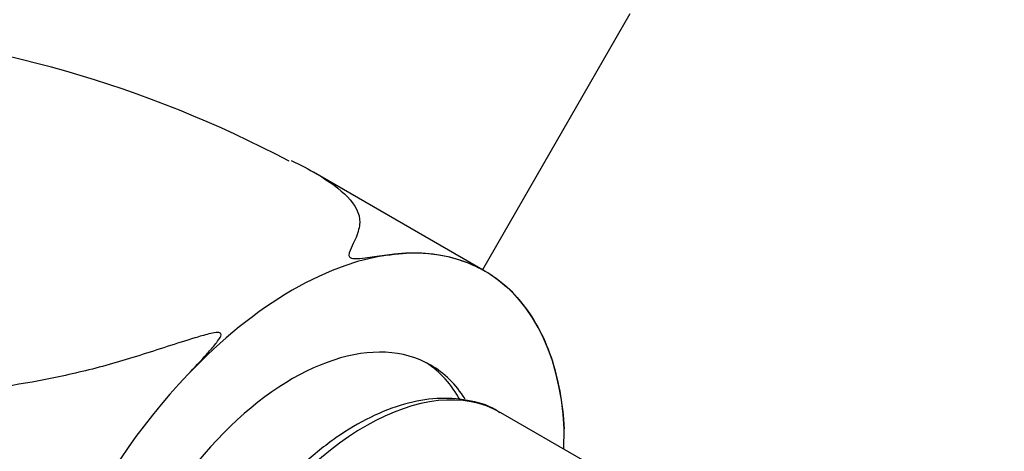
# Paper-space layout 'Layout1' of a CAD drawing. Units: millimetres. Extents: x 0 to 1260, y 0 to 2067.
# Drawn here: x 994 to 1034, y 546 to 564 of the extents above; entities that cross this region are included whole.
import ezdxf
from ezdxf import colors
from ezdxf.entities.mleader import LeaderData, LeaderLine
from ezdxf.math import Vec2, Vec3

# ---------------------------------------------------------------- set-up
doc = ezdxf.new("R2010")
doc.units = ezdxf.units.MM
doc.layers.add('DV6_Défaut', color=7, linetype='Continuous')
doc.layers.add('Défaut', color=7, linetype='Continuous')

# ---------------------------------------------------------------- blocks, each defined once
blk = doc.blocks.new('_DOT')
at = {"color": 0}
blk.add_line((0, 0), (-1, 0), dxfattribs=at)
at = {"color": 0, "const_width": 0.333}
blk.add_lwpolyline([(-0.1665, 0, 1), (0.1665, 0, 1)], format="xyb", close=True, dxfattribs=at)
blk = doc.blocks.new('SE5')
at = {"layer": 'DV6_Défaut', "color": 7, "linetype": 'Continuous'}
for p, q in [((1012.841, 553.363), (1018.97, 563.978)), ((1012.931, 553.293), (1005.82, 557.399)), ((1017.099, 545.402), (1013.601, 547.422)), ((1016.212, 545.915), (1016.228, 546.747))]:
    blk.add_line(p, q, dxfattribs=at)
for centre, radius, start, end in [((982.161, 514.924), 48.537, 62.1805, 156.2729), ((1018.759, 531.565), 25.173, 136.0949, 176.9545)]:
    blk.add_arc(centre, radius, start, end, dxfattribs=at)
for centre, major_axis, start_param, end_param in [((1004.935, 539.435), (-8, -13.856), 2.416915, 3.926991), ((1004.935, 539.435), (8, 13.856), 0.785398, 1.176531), ((1004.935, 539.435), (5.75, 9.959), 0, 3.42824), ((1004.582, 539.639), (5.75, 9.959), 5.94522, 6.252437), ((1004.935, 539.435), (5.75, 9.959), 5.988017, 6.283185), ((1007.976, 537.679), (-5.625, -9.743), 3.141593, 6.257153)]:
    blk.add_ellipse(centre, major_axis=major_axis, ratio=0.57735, start_param=start_param, end_param=end_param, dxfattribs=at)
for points, knots in [([(1004.893, 557.887), (1005.278, 557.699), (1005.64, 557.507), (1006.476, 557.011), (1006.91, 556.702), (1007.547, 556.043), (1007.749, 555.694), (1007.732, 555.119), (1007.673, 554.917), (1007.539, 554.582), (1007.486, 554.465), (1007.371, 554.218), (1007.281, 554.092), (1007.292, 553.904), (1007.307, 553.854), (1007.472, 553.805), (1007.559, 553.811), (1007.79, 553.823), (1007.927, 553.841), (1008.331, 553.892), (1008.582, 553.927), (1009.302, 554.012), (1009.727, 554.055), (1010.998, 554.04), (1011.816, 553.841), (1012.679, 553.432), (1012.809, 553.364), (1012.936, 553.29)], [0, 0, 0, 0, 0.113387, 0.113387, 0.284404, 0.284404, 0.45542, 0.45542, 0.540929, 0.540929, 0.583683, 0.583683, 0.626437, 0.626437, 0.637126, 0.637126, 0.647814, 0.647814, 0.669191, 0.669191, 0.711945, 0.711945, 0.797454, 0.797454, 0.96847, 0.96847, 1, 1, 1, 1]), ([(1013.161, 553.153), (1013.629, 552.85), (1014.045, 552.476), (1014.945, 551.396), (1015.382, 550.607), (1015.976, 548.84), (1016.162, 547.844), (1016.228, 546.748)], [0, 0, 0, 0, 0.260564, 0.260564, 0.630282, 0.630282, 1, 1, 1, 1]), ([(1000.622, 549.022), (1000.88, 549.294), (1001.133, 549.565), (1001.493, 549.97), (1001.61, 550.103), (1001.774, 550.305), (1001.827, 550.373), (1001.921, 550.51), (1001.972, 550.582), (1001.982, 550.692), (1001.962, 550.728), (1001.875, 550.752), (1001.822, 550.749), (1001.673, 550.734), (1001.575, 550.712), (1001.282, 550.64), (1001.089, 550.583), (1000.51, 550.408), (1000.127, 550.284), (998.982, 549.918), (998.229, 549.674), (996.731, 549.248), (995.985, 549.066), (993.754, 548.596), (992.328, 548.39), (989.548, 548.093), (988.191, 548.005), (984.199, 547.868), (981.673, 547.948), (976.768, 548.243), (974.389, 548.46), (972.093, 548.694)], [0, 0, 0, 0, 0.03125, 0.03125, 0.046875, 0.046875, 0.054687, 0.054687, 0.0625, 0.0625, 0.066406, 0.066406, 0.070312, 0.070312, 0.078125, 0.078125, 0.09375, 0.09375, 0.125, 0.125, 0.1875, 0.1875, 0.25, 0.25, 0.375, 0.375, 0.5, 0.5, 0.75, 0.75, 1, 1, 1, 1]), ([(1013.55, 547.42), (1013.483, 547.469), (1013.114, 547.734), (1012.205, 547.975), (1010.948, 548.062), (1009.586, 547.82), (1008.179, 547.275), (1006.756, 546.431), (1005.366, 545.316), (1004.056, 543.968), (1002.864, 542.432), (1001.826, 540.753), (1000.972, 538.984), (1000.327, 537.17), (999.922, 535.418), (999.794, 534.138), (999.788, 533.536), (999.787, 533.413)], [0, 0, 0, 0, 0.013363, 0.084806, 0.156233, 0.229132, 0.303885, 0.379789, 0.456017, 0.532137, 0.608112, 0.684005, 0.759907, 0.835899, 0.912078, 0.984515, 1, 1, 1, 1])]:
    blk.add_open_spline(points, degree=3, knots=knots, dxfattribs=at)

psp = doc.layouts.get("Layout1")

# ---------------------------------------------------------------- block references
at = {"layer": 'Défaut'}
psp.add_blockref('SE5', (0, 0), dxfattribs=at)

# ---------------------------------------------------------------- leaders
at = {"layer": 'Défaut', "color": 7, "linetype": 'Continuous'}
ml = psp.add_multileader_mtext('Standard', dxfattribs=at)
ml.set_content('{\\pxsm0.9;\\fSolid Edge ISO|b1||i0||c0|p34;\\W1.;27/04/2016\\P}', color=256)
ml.set_leader_properties()
ml.set_arrow_properties(name='DOT')
ml.build(insert=Vec2(0, 0))
ml.multileader.update_dxf_attribs({"leader_type": 0, "dogleg_length": 0, "arrow_head_size": 12})
ctx = ml.context
ctx.base_point, ctx.char_height, ctx.arrow_head_size, ctx.landing_gap_size = Vec3(1170.499, 2057.097), 12, 12, 4.2
notes = []
notes.append((ctx, [(0, (0, 0, 0), (0, 0), (1, 0), 1, [])]))
ctx.mtext.insert = Vec3(1174.699, 2063.217)
for ctx, leaders in notes:
    for number, flags, end, landing, length, lines in leaders:
        leader = LeaderData()
        leader.index, (leader.has_last_leader_line, leader.has_dogleg_vector, leader.attachment_direction) = number, flags
        leader.last_leader_point, leader.dogleg_vector, leader.dogleg_length = Vec3(end), Vec3(landing), length
        for number, points, colour, breaks in lines:
            line = LeaderLine()
            line.index, line.vertices, line.color, line.breaks = number, Vec3.list(points), colors.encode_raw_color(colour), breaks
            leader.lines.append(line)
        ctx.leaders.append(leader)

doc.saveas('drawing.dxf')
